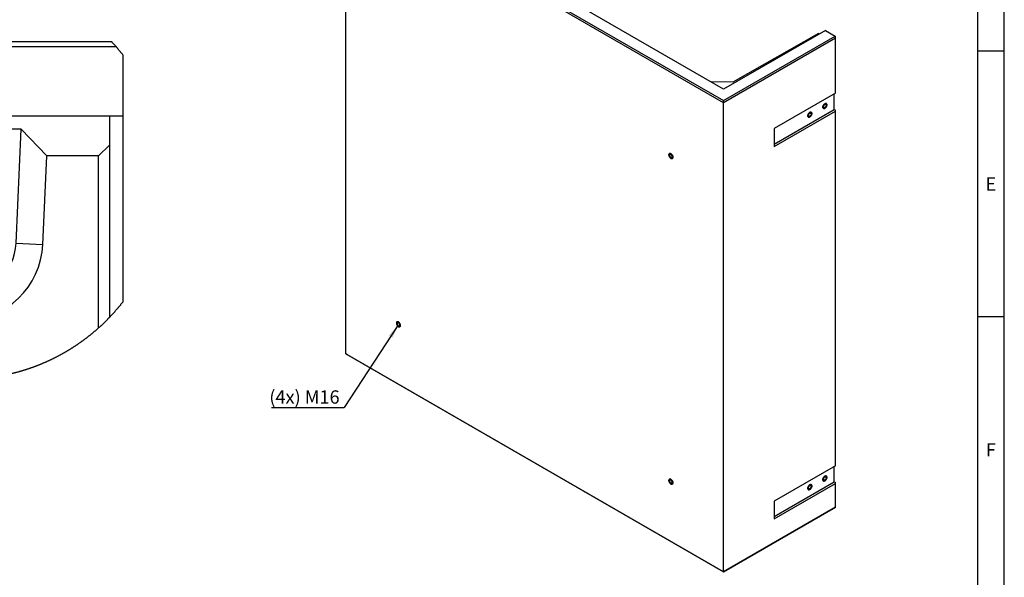
# Model space of a CAD drawing. Units: millimetres. Extents: x 300 to 11805, y 100 to 8300.
# Drawn here: x 8076 to 11780, y 2220 to 4318 of the extents above; entities that cross this region are included whole.
import ezdxf

# ---------------------------------------------------------------- set-up
doc = ezdxf.new("R2010")
doc.units = ezdxf.units.MM
doc.header["$LTSCALE"] = 20
doc.layers.get('0').update_dxf_attribs({"color": 1})
doc.layers.add('3005818', color=7, linetype='Continuous')
doc.layers.add('DIMENSION', color=3, linetype='Continuous')
doc.styles.add('SLDTEXTSTYLE0', font='TXT', dxfattribs={"width": 0.605})
doc.dimstyles.new('SLDDIMSTYLE4', dxfattribs={"dimtxt": 0.18, "dimasz": 50, "dimexe": 0, "dimexo": 0.0625, "dimgap": 0, "dimtad": 0, "dimtih": 1, "dimtoh": 1, "dimdec": 0, "dimrnd": 1e-09, "dimzin": 0, "dimdsep": 46, "dimtxsty": 'Standard', "dimsah": 1, "dimcen": 0.09, "dimadec": 0, "dimazin": 0, "dimtfac": 50, "dimtdec": 0, "dimtofl": 0, "dimtmove": 0, "dimatfit": 3, "dimfxl": 0, "dimfrac": 2, "dimtolj": 1, "dimtzin": 0, "dimarcsym": 0})

# ---------------------------------------------------------------- blocks, each defined once
blk = doc.blocks.new('1174463-M_001_SW_NOTE_0_6')
at = {"layer": 'DIMENSION'}
blk.add_line((-273, 0), (0, 0), dxfattribs=at)
at = {"layer": 'DIMENSION', "insert": (-281.4, 64.7), "char_height": 50, "attachment_point": 1, "style": 'SLDTEXTSTYLE0'}
blk.add_mtext('(4x) M16', dxfattribs=at)
blk = doc.blocks.new('1174463-M_001_Detail_Y')
for p, q in [((-551.2, 0), (551.2, 0)), ((569.9, -20.7), (-569.9, -20.7)), ((593.7, -49.6), (593.7, -280)), ((-716.9, -280), (543.7, -280)), ((543.7, -280), (543.7, -390)), ((543.7, -280), (593.7, -280)), ((593.7, -280), (593.7, -980.6)), ((-233.4, -330), (-326.6, -430)), ((211.2, -330), (-233.4, -330)), ((-233.4, -330), (-207, -762.2)), ((192.4, -758.7), (211.2, -330)), ((307.8, -430), (211.2, -330)), ((503.3, -430), (543.7, -390)), ((543.7, -390), (543.7, -1038.1)), ((-326.6, -430), (-749.6, -430)), ((-326.6, -430), (-305.9, -768.3)), ((293.2, -763.1), (307.8, -430)), ((503.3, -430), (307.8, -430)), ((503.3, -1077.1), (503.3, -430)), ((-207, -762.2), (-305.9, -768.3)), ((192.4, -758.7), (293.2, -763.1))]:
    blk.add_line(p, q)
at = {"flags": 128}
for points in [[(-551.2, 0), (-552.4, -1.3), (-553.6, -2.5), (-554.8, -3.8), (-555.9, -5.1), (-557.1, -6.4), (-558.3, -7.7), (-559.4, -9), (-560.6, -10.2), (-561.8, -11.5), (-562.9, -12.8), (-564.1, -14.1), (-565.2, -15.4), (-566.4, -16.7), (-567.5, -18), (-568.7, -19.3), (-569.8, -20.7), (-569.9, -20.7), (-571, -22), (-572.1, -23.4), (-573.3, -24.7), (-574.4, -26), (-575.5, -27.3), (-576.6, -28.6), (-577.8, -30), (-578.9, -31.3), (-580, -32.6), (-581.1, -34), (-582.2, -35.3), (-583.3, -36.7), (-584.4, -38), (-585.5, -39.3), (-586.6, -40.7), (-587.7, -42), (-588.8, -43.4), (-589.9, -44.8), (-590.9, -46.1), (-592, -47.5), (-593.1, -48.8), (-594.2, -50.2), (-595.2, -51.6), (-596.3, -53), (-597.4, -54.3), (-598.4, -55.7), (-599.5, -57.1), (-600.5, -58.5), (-601.6, -59.9), (-602.6, -61.2), (-603.7, -62.6), (-604.7, -64), (-605.8, -65.4), (-606.8, -66.8), (-607.8, -68.2), (-608.8, -69.6), (-609.9, -71), (-610.9, -72.4), (-611.9, -73.8), (-612.9, -75.2), (-613.9, -76.6), (-614.9, -78.1), (-615.9, -79.5), (-616.9, -80.9), (-617.9, -82.3), (-618.9, -83.7), (-619.9, -85.2), (-620.9, -86.6), (-621.9, -88), (-622.9, -89.5), (-623.9, -90.9), (-624.8, -92.3), (-625.8, -93.8), (-626.8, -95.2), (-627.7, -96.7), (-628.7, -98.1), (-629.7, -99.6), (-630.6, -101), (-631.6, -102.5), (-632.5, -103.9), (-633.5, -105.4), (-634.4, -106.8), (-635.3, -108.3), (-636.3, -109.8), (-637.2, -111.2), (-638.1, -112.7), (-639.1, -114.2), (-640, -115.6), (-640.9, -117.1), (-641.8, -118.6), (-642.7, -120.1), (-643.6, -121.5), (-644.5, -123), (-645.4, -124.5), (-646.3, -126), (-647.2, -127.5), (-648.1, -129), (-649, -130.5), (-649.9, -132), (-650.8, -133.5), (-651.7, -135), (-652.5, -136.5), (-653.4, -138), (-654.3, -139.5), (-655.1, -141), (-656, -142.5), (-656.8, -144), (-657.7, -145.5), (-658.5, -147), (-659.4, -148.6), (-660.2, -150.1), (-661.1, -151.6), (-661.9, -153.1), (-662.7, -154.6), (-663.6, -156.2), (-664.4, -157.7), (-665.2, -159.2), (-666, -160.8), (-666.8, -162.3), (-667.7, -163.8), (-668.5, -165.4), (-669.3, -166.9), (-670.1, -168.5), (-670.9, -170), (-671.7, -171.5), (-672.4, -173.1), (-673.2, -174.6), (-674, -176.2), (-674.8, -177.7), (-675.6, -179.3), (-676.3, -180.9), (-677.1, -182.4), (-677.9, -184), (-678.6, -185.5), (-679.4, -187.1), (-680.1, -188.7), (-680.9, -190.2), (-681.6, -191.8), (-682.4, -193.4), (-683.1, -194.9), (-683.9, -196.5), (-684.6, -198.1), (-685.3, -199.7), (-686, -201.2), (-686.8, -202.8), (-687.5, -204.4), (-688.2, -206), (-688.9, -207.6), (-689.6, -209.2), (-690.3, -210.8), (-691, -212.3), (-691.7, -213.9), (-692.4, -215.5), (-693.1, -217.1), (-693.8, -218.7), (-694.4, -220.3), (-695.1, -221.9), (-695.8, -223.5), (-696.5, -225.1), (-697.1, -226.7), (-697.8, -228.3), (-698.5, -229.9), (-699.1, -231.6), (-699.8, -233.2), (-700.4, -234.8), (-701.1, -236.4), (-701.7, -238), (-702.3, -239.6), (-703, -241.2), (-703.6, -242.9), (-704.2, -244.5), (-704.8, -246.1), (-705.5, -247.7), (-706.1, -249.4), (-706.7, -251), (-707.3, -252.6), (-707.9, -254.2), (-708.5, -255.9), (-709.1, -257.5), (-709.7, -259.1), (-710.3, -260.8), (-710.8, -262.4), (-711.4, -264), (-712, -265.7), (-712.6, -267.3), (-713.1, -269), (-713.7, -270.6), (-714.3, -272.2), (-714.8, -273.9), (-715.4, -275.5), (-715.9, -277.2), (-716.5, -278.8), (-716.9, -280), (-717.4, -281.7), (-717.9, -283.3), (-718.5, -285), (-719, -286.6), (-719.5, -288.3), (-720, -289.9), (-720.5, -291.6), (-721.1, -293.2), (-721.6, -294.9), (-722.1, -296.6), (-722.6, -298.2), (-723.1, -299.9), (-723.6, -301.6), (-724.1, -303.2), (-724.5, -304.9), (-725, -306.6), (-725.5, -308.2), (-726, -309.9), (-726.4, -311.6), (-726.9, -313.3), (-727.4, -314.9), (-727.8, -316.6), (-728.3, -318.3), (-728.7, -320), (-729.2, -321.6), (-729.6, -323.3), (-730.1, -325), (-730.5, -326.7), (-730.9, -328.4), (-731.4, -330), (-731.8, -331.7), (-732.2, -333.4), (-732.6, -335.1), (-733, -336.8), (-733.5, -338.5), (-733.9, -340.2), (-734.3, -341.9), (-734.7, -343.5), (-735, -345.2), (-735.4, -346.9), (-735.8, -348.6), (-736.2, -350.3), (-736.6, -352), (-737, -353.7), (-737.3, -355.4), (-737.7, -357.1), (-738.1, -358.8), (-738.4, -360.5), (-738.8, -362.2), (-739.1, -363.9), (-739.5, -365.6), (-739.8, -367.3), (-740.1, -369), (-740.5, -370.7), (-740.8, -372.4), (-741.1, -374.1), (-741.5, -375.8), (-741.8, -377.5), (-742.1, -379.3), (-742.4, -381), (-742.7, -382.7), (-743, -384.4), (-743.3, -386.1), (-743.6, -387.8), (-743.9, -389.5), (-744.2, -391.2), (-744.5, -392.9), (-744.7, -394.7), (-745, -396.4), (-745.3, -398.1), (-745.6, -399.8), (-745.8, -401.5), (-746.1, -403.2), (-746.3, -405), (-746.6, -406.7), (-746.8, -408.4), (-747.1, -410.1), (-747.3, -411.8), (-747.6, -413.6), (-747.8, -415.3), (-748, -417), (-748.2, -418.7), (-748.5, -420.5), (-748.7, -422.2), (-748.9, -423.9), (-749.1, -425.6), (-749.3, -427.3), (-749.5, -429.1), (-749.6, -430), (-749.8, -431.7), (-750, -433.5), (-750.2, -435.2), (-750.4, -436.9), (-750.5, -438.6), (-750.7, -440.4), (-750.9, -442.1), (-751, -443.8), (-751.2, -445.6), (-751.4, -447.3), (-751.5, -449), (-751.7, -450.7), (-751.8, -452.5), (-752, -454.2), (-752.1, -455.9), (-752.2, -457.7), (-752.4, -459.4), (-752.5, -461.1), (-752.6, -462.9), (-752.7, -464.6), (-752.8, -466.3), (-753, -468.1), (-753.1, -469.8), (-753.2, -471.5), (-753.3, -473.3), (-753.4, -475), (-753.4, -476.7), (-753.5, -478.5), (-753.6, -480.2), (-753.7, -481.9), (-753.8, -483.7), (-753.8, -485.4), (-753.9, -487.2), (-754, -488.9), (-754, -490.6), (-754.1, -492.4), (-754.1, -494.1), (-754.2, -495.8), (-754.2, -497.6), (-754.3, -499.3), (-754.3, -501), (-754.3, -502.8), (-754.3, -504.5), (-754.4, -506.3), (-754.4, -508), (-754.4, -509.7), (-754.4, -511.5), (-754.4, -513.2), (-754.4, -514.9), (-754.4, -516.7), (-754.4, -518.4), (-754.4, -520.1), (-754.4, -521.9), (-754.4, -523.6), (-754.3, -525.4), (-754.3, -527.1), (-754.3, -528.8), (-754.3, -530.6), (-754.2, -532.3), (-754.2, -534), (-754.1, -535.8), (-754.1, -537.5), (-754, -539.3), (-754, -541), (-753.9, -542.7), (-753.8, -544.5), (-753.8, -546.2), (-753.7, -547.9), (-753.6, -549.7), (-753.5, -551.4), (-753.5, -553.1), (-753.4, -554.9), (-753.3, -556.6), (-753.2, -558.3), (-753.1, -560.1), (-753, -561.8), (-752.9, -563.5), (-752.7, -565.3), (-752.6, -567), (-752.5, -568.7), (-752.4, -570.5), (-752.3, -572.2), (-752.1, -573.9), (-752, -575.7), (-751.8, -577.4), (-751.7, -579.1), (-751.5, -580.9), (-751.4, -582.6), (-751.2, -584.3), (-751.1, -586.1), (-750.9, -587.8), (-750.7, -589.5), (-750.6, -591.2), (-750.4, -593), (-750.2, -594.7), (-750, -596.4), (-749.8, -598.2), (-749.6, -599.9), (-749.4, -601.6), (-749.2, -603.3), (-749, -605.1), (-748.8, -606.8), (-748.6, -608.5), (-748.4, -610.2), (-748.2, -612), (-747.9, -613.7), (-747.7, -615.4), (-747.5, -617.1), (-747.3, -618.8), (-747, -620.6), (-746.8, -622.3), (-746.5, -624), (-746.3, -625.7), (-746, -627.4), (-745.7, -629.2), (-745.5, -630.9), (-745.2, -632.6), (-744.9, -634.3), (-744.7, -636), (-744.4, -637.7), (-744.1, -639.4), (-743.8, -641.2), (-743.5, -642.9), (-743.2, -644.6), (-742.9, -646.3), (-742.6, -648), (-742.3, -649.7), (-742, -651.4), (-741.7, -653.1), (-741.4, -654.8), (-741, -656.5), (-740.7, -658.2), (-740.4, -660), (-740, -661.7), (-739.7, -663.4), (-739.4, -665.1), (-739, -666.8), (-738.7, -668.5), (-738.3, -670.2), (-737.9, -671.9), (-737.6, -673.6), (-737.2, -675.3), (-736.8, -677), (-736.5, -678.7), (-736.1, -680.4), (-735.7, -682), (-735.3, -683.7), (-734.9, -685.4), (-734.5, -687.1), (-734.1, -688.8), (-733.7, -690.5), (-733.3, -692.2), (-732.9, -693.9), (-732.5, -695.6), (-732.1, -697.3), (-731.7, -698.9), (-731.2, -700.6), (-730.8, -702.3), (-730.4, -704), (-729.9, -705.7), (-729.5, -707.4), (-729.1, -709), (-728.6, -710.7), (-728.2, -712.4), (-727.7, -714.1), (-727.2, -715.7), (-726.8, -717.4), (-726.3, -719.1), (-725.8, -720.8), (-725.4, -722.4), (-724.9, -724.1), (-724.4, -725.8), (-723.9, -727.4), (-723.4, -729.1), (-722.9, -730.8), (-722.4, -732.4), (-721.9, -734.1), (-721.4, -735.8), (-720.9, -737.4), (-720.4, -739.1), (-719.9, -740.7), (-719.4, -742.4), (-718.8, -744), (-718.3, -745.7), (-717.8, -747.4), (-717.2, -749), (-716.7, -750.7), (-716.2, -752.3), (-715.6, -754), (-715.1, -755.6), (-714.5, -757.2), (-713.9, -758.9), (-713.4, -760.5), (-712.8, -762.2), (-712.2, -763.8), (-711.7, -765.5), (-711.1, -767.1), (-710.5, -768.7), (-709.9, -770.4), (-709.3, -772), (-708.7, -773.6), (-708.1, -775.3), (-707.5, -776.9), (-706.9, -778.5), (-706.3, -780.2), (-705.7, -781.8), (-705.1, -783.4), (-704.5, -785), (-703.8, -786.6), (-703.2, -788.3), (-702.6, -789.9), (-702, -791.5), (-701.3, -793.1), (-700.7, -794.7), (-700, -796.3), (-699.4, -798), (-698.7, -799.6), (-698.1, -801.2), (-697.4, -802.8), (-696.7, -804.4), (-696.1, -806), (-695.4, -807.6), (-694.7, -809.2), (-694.1, -810.8), (-693.4, -812.4), (-692.7, -814), (-692, -815.6), (-691.3, -817.2), (-690.6, -818.8), (-689.9, -820.4), (-689.2, -821.9), (-688.5, -823.5), (-687.8, -825.1), (-687.1, -826.7), (-686.3, -828.3), (-685.6, -829.9), (-684.9, -831.4), (-684.2, -833), (-683.4, -834.6), (-682.7, -836.2), (-681.9, -837.7), (-681.2, -839.3), (-680.5, -840.9), (-679.7, -842.4), (-678.9, -844), (-678.2, -845.6), (-677.4, -847.1), (-676.7, -848.7), (-675.9, -850.2), (-675.1, -851.8), (-674.3, -853.3), (-673.6, -854.9), (-672.8, -856.4), (-672, -858), (-671.2, -859.5), (-670.4, -861.1), (-669.6, -862.6), (-668.8, -864.2), (-668, -865.7), (-667.2, -867.2), (-666.4, -868.8), (-665.6, -870.3), (-664.7, -871.8), (-663.9, -873.4), (-663.1, -874.9), (-662.3, -876.4), (-661.4, -878), (-660.6, -879.5), (-659.7, -881), (-658.9, -882.5), (-658.1, -884), (-657.2, -885.5), (-656.3, -887.1), (-655.5, -888.6), (-654.6, -890.1), (-653.8, -891.6), (-652.9, -893.1), (-652, -894.6), (-651.1, -896.1), (-650.3, -897.6), (-649.4, -899.1), (-648.5, -900.6), (-647.6, -902.1), (-646.7, -903.6), (-645.8, -905), (-644.9, -906.5), (-644, -908), (-643.1, -909.5), (-642.2, -911), (-641.3, -912.5), (-640.4, -913.9), (-639.5, -915.4), (-638.5, -916.9), (-637.6, -918.3), (-636.7, -919.8), (-635.7, -921.3), (-634.8, -922.7), (-633.9, -924.2), (-632.9, -925.7), (-632, -927.1), (-631, -928.6), (-630.1, -930), (-629.1, -931.5), (-628.1, -932.9), (-627.2, -934.4), (-626.2, -935.8), (-625.2, -937.2), (-624.3, -938.7), (-623.3, -940.1), (-622.3, -941.6), (-621.3, -943), (-620.3, -944.4), (-619.4, -945.8), (-618.4, -947.3), (-617.4, -948.7), (-616.4, -950.1), (-615.4, -951.5), (-614.4, -952.9), (-613.3, -954.4), (-612.3, -955.8), (-611.3, -957.2), (-610.3, -958.6), (-609.3, -960), (-608.2, -961.4), (-607.2, -962.8), (-606.2, -964.2), (-605.1, -965.6), (-604.1, -967), (-603.1, -968.4), (-602, -969.8), (-601, -971.1), (-599.9, -972.5), (-598.9, -973.9), (-597.8, -975.3), (-596.7, -976.7), (-595.7, -978), (-594.6, -979.4), (-593.5, -980.8), (-592.5, -982.1), (-591.4, -983.5), (-590.3, -984.9), (-589.2, -986.2), (-588.1, -987.6), (-587.1, -988.9), (-586, -990.3), (-584.9, -991.6), (-583.8, -993), (-582.7, -994.3), (-581.6, -995.6), (-580.5, -997), (-579.3, -998.3), (-578.2, -999.7), (-577.1, -1001), (-576, -1002.3), (-574.9, -1003.6), (-573.7, -1005), (-572.6, -1006.3), (-571.5, -1007.6), (-570.3, -1008.9), (-569.2, -1010.2), (-568.1, -1011.5), (-566.9, -1012.8), (-565.8, -1014.1), (-564.6, -1015.4), (-563.5, -1016.7), (-562.3, -1018), (-561.1, -1019.3), (-560, -1020.6), (-558.8, -1021.9), (-557.7, -1023.2), (-556.5, -1024.5), (-555.3, -1025.8), (-554.1, -1027), (-552.9, -1028.3), (-551.8, -1029.6), (-550.6, -1030.9), (-549.4, -1032.1), (-548.2, -1033.4), (-547, -1034.6), (-545.8, -1035.9), (-544.6, -1037.2), (-543.4, -1038.4), (-542.2, -1039.7), (-541, -1040.9), (-539.8, -1042.2), (-538.6, -1043.4), (-537.3, -1044.6), (-536.1, -1045.9), (-534.9, -1047.1), (-533.7, -1048.3), (-532.4, -1049.6), (-531.2, -1050.8), (-530, -1052), (-528.7, -1053.2), (-527.5, -1054.4), (-526.3, -1055.7), (-525, -1056.9), (-523.8, -1058.1), (-522.5, -1059.3), (-521.3, -1060.5), (-520, -1061.7), (-518.7, -1062.9), (-517.5, -1064.1), (-516.2, -1065.3), (-514.9, -1066.4), (-513.7, -1067.6), (-512.4, -1068.8), (-511.1, -1070), (-509.8, -1071.2), (-508.6, -1072.3), (-507.3, -1073.5), (-506, -1074.7), (-504.7, -1075.8), (-503.4, -1077), (-502.1, -1078.2), (-500.8, -1079.3), (-499.5, -1080.5), (-498.2, -1081.6), (-496.9, -1082.8), (-495.6, -1083.9), (-494.3, -1085), (-493, -1086.2), (-491.6, -1087.3), (-490.3, -1088.4), (-489, -1089.6), (-487.7, -1090.7), (-486.4, -1091.8), (-485, -1092.9), (-483.7, -1094), (-482.4, -1095.2), (-481, -1096.3), (-479.7, -1097.4), (-478.3, -1098.5), (-477, -1099.6), (-475.7, -1100.7), (-474.3, -1101.8), (-473, -1102.9), (-471.6, -1103.9), (-470.2, -1105), (-468.9, -1106.1), (-467.5, -1107.2), (-466.2, -1108.3), (-464.8, -1109.3), (-463.4, -1110.4), (-462, -1111.5), (-460.7, -1112.5), (-459.3, -1113.6), (-457.9, -1114.6), (-456.5, -1115.7), (-455.1, -1116.7), (-453.8, -1117.8), (-452.4, -1118.8), (-451, -1119.9), (-449.6, -1120.9), (-448.2, -1121.9), (-446.8, -1123), (-445.4, -1124), (-444, -1125), (-442.6, -1126), (-441.2, -1127.1), (-439.8, -1128.1), (-438.4, -1129.1), (-436.9, -1130.1), (-435.5, -1131.1), (-434.1, -1132.1), (-432.7, -1133.1), (-431.3, -1134.1), (-429.8, -1135.1), (-428.4, -1136.1), (-427, -1137.1), (-425.5, -1138), (-424.1, -1139), (-422.7, -1140), (-421.2, -1141), (-419.8, -1141.9), (-418.3, -1142.9), (-416.9, -1143.9), (-415.4, -1144.8), (-414, -1145.8), (-412.5, -1146.7), (-411.1, -1147.7), (-409.6, -1148.6), (-408.2, -1149.6), (-406.7, -1150.5), (-405.2, -1151.4), (-403.8, -1152.4), (-402.3, -1153.3), (-400.8, -1154.2), (-399.4, -1155.1), (-397.9, -1156.1), (-396.4, -1157), (-394.9, -1157.9), (-393.4, -1158.8), (-392, -1159.7), (-390.5, -1160.6), (-389, -1161.5), (-387.5, -1162.4), (-386, -1163.3), (-384.5, -1164.2), (-383, -1165), (-381.5, -1165.9), (-380, -1166.8), (-378.5, -1167.7), (-377, -1168.5), (-375.5, -1169.4), (-374, -1170.3), (-372.5, -1171.1), (-371, -1172), (-369.5, -1172.8), (-368, -1173.7), (-366.4, -1174.5), (-364.9, -1175.4), (-363.4, -1176.2), (-361.9, -1177.1), (-360.3, -1177.9), (-358.8, -1178.7), (-357.3, -1179.5), (-355.8, -1180.4), (-354.2, -1181.2), (-352.7, -1182), (-351.2, -1182.8), (-349.6, -1183.6), (-348.1, -1184.4), (-346.5, -1185.2), (-345, -1186), (-343.4, -1186.8), (-341.9, -1187.6), (-340.3, -1188.4), (-338.8, -1189.2), (-337.2, -1189.9), (-335.7, -1190.7), (-334.1, -1191.5), (-332.6, -1192.2), (-331, -1193), (-329.5, -1193.8), (-327.9, -1194.5), (-326.3, -1195.3), (-324.8, -1196), (-323.2, -1196.8), (-321.6, -1197.5), (-320, -1198.3), (-318.5, -1199), (-316.9, -1199.7), (-315.3, -1200.5), (-313.7, -1201.2), (-312.2, -1201.9), (-310.6, -1202.6), (-309, -1203.3), (-307.4, -1204), (-305.8, -1204.7), (-304.2, -1205.4), (-302.6, -1206.1), (-301, -1206.8), (-299.5, -1207.5), (-297.9, -1208.2), (-296.3, -1208.9), (-294.7, -1209.6), (-293.1, -1210.3), (-291.5, -1210.9), (-289.9, -1211.6), (-288.3, -1212.3), (-286.6, -1212.9), (-285, -1213.6), (-283.4, -1214.2), (-281.8, -1214.9), (-280.2, -1215.5), (-278.6, -1216.2), (-277, -1216.8), (-275.4, -1217.5), (-273.7, -1218.1), (-272.1, -1218.7), (-270.5, -1219.3), (-268.9, -1220), (-267.3, -1220.6), (-265.6, -1221.2), (-264, -1221.8), (-262.4, -1222.4), (-260.7, -1223), (-259.1, -1223.6), (-257.5, -1224.2), (-255.9, -1224.8), (-254.2, -1225.4), (-252.6, -1226), (-250.9, -1226.6), (-249.3, -1227.1), (-247.7, -1227.7), (-246, -1228.3), (-244.4, -1228.8), (-242.7, -1229.4), (-241.1, -1229.9), (-239.4, -1230.5), (-237.8, -1231.1), (-236.1, -1231.6), (-234.5, -1232.1), (-232.8, -1232.7), (-231.2, -1233.2), (-229.5, -1233.7), (-227.9, -1234.3), (-226.2, -1234.8), (-224.6, -1235.3), (-222.9, -1235.8), (-221.2, -1236.3), (-219.6, -1236.8), (-217.9, -1237.3), (-216.3, -1237.8), (-214.6, -1238.3), (-212.9, -1238.8), (-211.3, -1239.3), (-209.6, -1239.8), (-207.9, -1240.3), (-206.3, -1240.8), (-204.6, -1241.2), (-202.9, -1241.7), (-201.2, -1242.2), (-199.6, -1242.6), (-197.9, -1243.1), (-196.2, -1243.5), (-194.5, -1244), (-192.9, -1244.4), (-191.2, -1244.9), (-189.5, -1245.3), (-187.8, -1245.8), (-186.1, -1246.2), (-184.4, -1246.6), (-182.8, -1247), (-181.1, -1247.5), (-179.4, -1247.9), (-177.7, -1248.3), (-176, -1248.7), (-174.3, -1249.1), (-172.6, -1249.5), (-170.9, -1249.9), (-169.2, -1250.3), (-167.6, -1250.7), (-165.9, -1251.1), (-164.2, -1251.4), (-162.5, -1251.8), (-160.8, -1252.2), (-159.1, -1252.5), (-157.4, -1252.9), (-155.7, -1253.3), (-154, -1253.6), (-152.3, -1254), (-150.6, -1254.3), (-148.9, -1254.7), (-147.2, -1255), (-145.5, -1255.4), (-143.8, -1255.7), (-142, -1256), (-140.3, -1256.3), (-138.6, -1256.7), (-136.9, -1257), (-135.2, -1257.3), (-133.5, -1257.6), (-131.8, -1257.9), (-130.1, -1258.2), (-128.4, -1258.5), (-126.7, -1258.8), (-125, -1259.1), (-123.2, -1259.4), (-121.5, -1259.7), (-119.8, -1259.9), (-118.1, -1260.2), (-116.4, -1260.5), (-114.7, -1260.7), (-112.9, -1261), (-111.2, -1261.3), (-109.5, -1261.5), (-107.8, -1261.8), (-106.1, -1262), (-104.4, -1262.3), (-102.6, -1262.5), (-100.9, -1262.7), (-99.2, -1263), (-97.5, -1263.2), (-95.7, -1263.4), (-94, -1263.6), (-92.3, -1263.8), (-90.6, -1264.1), (-88.8, -1264.3), (-87.1, -1264.5), (-85.4, -1264.7), (-83.7, -1264.9), (-81.9, -1265), (-80.2, -1265.2), (-78.5, -1265.4), (-76.8, -1265.6), (-75, -1265.8), (-73.3, -1265.9), (-71.6, -1266.1), (-69.8, -1266.3), (-68.1, -1266.4), (-66.4, -1266.6), (-64.7, -1266.7), (-62.9, -1266.9), (-61.2, -1267), (-59.5, -1267.2), (-57.7, -1267.3), (-56, -1267.4), (-54.3, -1267.6), (-52.5, -1267.7), (-50.8, -1267.8), (-49.1, -1267.9), (-47.3, -1268), (-45.6, -1268.1), (-43.9, -1268.2), (-42.1, -1268.3), (-40.4, -1268.4), (-38.7, -1268.5), (-36.9, -1268.6), (-35.2, -1268.7), (-33.5, -1268.8), (-31.7, -1268.8), (-30, -1268.9), (-28.2, -1269), (-26.5, -1269), (-24.8, -1269.1), (-23, -1269.2), (-21.3, -1269.2), (-19.6, -1269.3), (-17.8, -1269.3), (-16.1, -1269.3), (-14.4, -1269.4), (-12.6, -1269.4), (-10.9, -1269.4), (-9.1, -1269.5), (-7.4, -1269.5), (-5.7, -1269.5), (-3.9, -1269.5), (-2.2, -1269.5), (-0.5, -1269.5), (1.3, -1269.5), (3, -1269.5), (4.8, -1269.5), (6.5, -1269.5), (8.2, -1269.5), (10, -1269.4), (11.7, -1269.4), (13.4, -1269.4), (15.2, -1269.4), (16.9, -1269.3), (18.6, -1269.3), (20.4, -1269.2), (22.1, -1269.2), (23.9, -1269.1), (25.6, -1269.1), (27.3, -1269), (29.1, -1268.9), (30.8, -1268.9), (32.5, -1268.8), (34.3, -1268.7), (36, -1268.6), (37.7, -1268.6), (39.5, -1268.5), (41.2, -1268.4), (42.9, -1268.3), (44.7, -1268.2), (46.4, -1268.1), (48.2, -1268), (49.9, -1267.9), (51.6, -1267.7), (53.3, -1267.6), (55.1, -1267.5), (56.8, -1267.4), (58.5, -1267.2), (60.3, -1267.1), (62, -1267), (63.7, -1266.8), (65.5, -1266.7), (67.2, -1266.5), (68.9, -1266.4), (70.7, -1266.2), (72.4, -1266), (74.1, -1265.9), (75.8, -1265.7), (77.6, -1265.5), (79.3, -1265.3), (81, -1265.1), (82.8, -1265), (84.5, -1264.8), (86.2, -1264.6), (87.9, -1264.4), (89.7, -1264.2), (91.4, -1264), (93.1, -1263.7), (94.8, -1263.5), (96.6, -1263.3), (98.3, -1263.1), (100, -1262.9), (101.7, -1262.6), (103.4, -1262.4), (105.2, -1262.1), (106.9, -1261.9), (108.6, -1261.7), (110.3, -1261.4), (112, -1261.1), (113.8, -1260.9), (115.5, -1260.6), (117.2, -1260.4), (118.9, -1260.1), (120.6, -1259.8), (122.3, -1259.5), (124.1, -1259.2), (125.8, -1259), (127.5, -1258.7), (129.2, -1258.4), (130.9, -1258.1), (132.6, -1257.8), (134.3, -1257.5), (136, -1257.1), (137.7, -1256.8), (139.4, -1256.5), (141.2, -1256.2), (142.9, -1255.9), (144.6, -1255.5), (146.3, -1255.2), (148, -1254.9), (149.7, -1254.5), (151.4, -1254.2), (153.1, -1253.8), (154.8, -1253.5), (156.5, -1253.1), (158.2, -1252.7), (159.9, -1252.4), (161.6, -1252), (163.3, -1251.6), (165, -1251.3), (166.7, -1250.9), (168.4, -1250.5), (170, -1250.1), (171.7, -1249.7), (173.4, -1249.3), (175.1, -1248.9), (176.8, -1248.5), (178.5, -1248.1), (180.2, -1247.7), (181.9, -1247.3), (183.6, -1246.8), (185.2, -1246.4), (186.9, -1246), (188.6, -1245.6), (190.3, -1245.1), (192, -1244.7), (193.6, -1244.2), (195.3, -1243.8), (197, -1243.3), (198.7, -1242.9), (200.4, -1242.4), (202, -1242), (203.7, -1241.5), (205.4, -1241), (207, -1240.5), (208.7, -1240.1), (210.4, -1239.6), (212.1, -1239.1), (213.7, -1238.6), (215.4, -1238.1), (217, -1237.6), (218.7, -1237.1), (220.4, -1236.6), (222, -1236.1), (223.7, -1235.6), (225.4, -1235.1), (227, -1234.5), (228.7, -1234), (230.3, -1233.5), (232, -1233), (233.6, -1232.4), (235.3, -1231.9), (236.9, -1231.3), (238.6, -1230.8), (240.2, -1230.2), (241.9, -1229.7), (243.5, -1229.1), (245.2, -1228.6), (246.8, -1228), (248.4, -1227.4), (250.1, -1226.9), (251.7, -1226.3), (253.4, -1225.7), (255, -1225.1), (256.6, -1224.5), (258.3, -1223.9), (259.9, -1223.3), (261.5, -1222.7), (263.1, -1222.1), (264.8, -1221.5), (266.4, -1220.9), (268, -1220.3), (269.7, -1219.7), (271.3, -1219.1), (272.9, -1218.4), (274.5, -1217.8), (276.1, -1217.2), (277.7, -1216.5), (279.4, -1215.9), (281, -1215.2), (282.6, -1214.6), (284.2, -1213.9), (285.8, -1213.3), (287.4, -1212.6), (289, -1212), (290.6, -1211.3), (292.2, -1210.6), (293.8, -1209.9), (295.4, -1209.3), (297, -1208.6), (298.6, -1207.9), (300.2, -1207.2), (301.8, -1206.5), (303.4, -1205.8), (305, -1205.1), (306.6, -1204.4), (308.2, -1203.7), (309.7, -1203), (311.3, -1202.3), (312.9, -1201.6), (314.5, -1200.8), (316.1, -1200.1), (317.6, -1199.4), (319.2, -1198.6), (320.8, -1197.9), (322.4, -1197.2), (323.9, -1196.4), (325.5, -1195.7), (327.1, -1194.9), (328.6, -1194.2), (330.2, -1193.4), (331.8, -1192.7), (333.3, -1191.9), (334.9, -1191.1), (336.4, -1190.3), (338, -1189.6), (339.5, -1188.8), (341.1, -1188), (342.6, -1187.2), (344.2, -1186.4), (345.7, -1185.6), (347.3, -1184.8), (348.8, -1184), (350.3, -1183.2), (351.9, -1182.4), (353.4, -1181.6), (355, -1180.8), (356.5, -1180), (358, -1179.1), (359.5, -1178.3), (361.1, -1177.5), (362.6, -1176.7), (364.1, -1175.8), (365.6, -1175), (367.2, -1174.1), (368.7, -1173.3), (370.2, -1172.4), (371.7, -1171.6), (373.2, -1170.7), (374.7, -1169.9), (376.2, -1169), (377.7, -1168.1), (379.2, -1167.3), (380.7, -1166.4), (382.2, -1165.5), (383.7, -1164.6), (385.2, -1163.7), (386.7, -1162.9), (388.2, -1162), (389.7, -1161.1), (391.2, -1160.2), (392.7, -1159.3), (394.1, -1158.4), (395.6, -1157.5), (397.1, -1156.5), (398.6, -1155.6), (400.1, -1154.7), (401.5, -1153.8), (403, -1152.9), (404.5, -1151.9), (405.9, -1151), (407.4, -1150.1), (408.9, -1149.1), (410.3, -1148.2), (411.8, -1147.2), (413.2, -1146.3), (414.7, -1145.3), (416.1, -1144.4), (417.6, -1143.4), (419, -1142.4), (420.5, -1141.5), (421.9, -1140.5), (423.3, -1139.5), (424.8, -1138.6), (426.2, -1137.6), (427.6, -1136.6), (429.1, -1135.6), (430.5, -1134.6), (431.9, -1133.6), (433.4, -1132.6), (434.8, -1131.6), (436.2, -1130.6), (437.6, -1129.6), (439, -1128.6), (440.4, -1127.6), (441.8, -1126.6), (443.2, -1125.6), (444.7, -1124.5), (446.1, -1123.5), (447.5, -1122.5), (448.9, -1121.5), (450.2, -1120.4), (451.6, -1119.4), (453, -1118.3), (454.4, -1117.3), (455.8, -1116.2), (457.2, -1115.2), (458.6, -1114.1), (459.9, -1113.1), (461.3, -1112), (462.7, -1111), (464.1, -1109.9), (465.4, -1108.8), (466.8, -1107.8), (468.2, -1106.7), (469.5, -1105.6), (470.9, -1104.5), (472.2, -1103.4), (473.6, -1102.3), (474.9, -1101.2), (476.3, -1100.1), (477.6, -1099.1), (479, -1097.9), (480.3, -1096.8), (481.7, -1095.7), (483, -1094.6), (484.3, -1093.5), (485.7, -1092.4), (487, -1091.3), (488.3, -1090.2), (489.6, -1089), (491, -1087.9), (492.3, -1086.8), (493.6, -1085.6), (494.9, -1084.5), (496.2, -1083.4), (497.5, -1082.2), (498.8, -1081.1), (500.1, -1079.9), (501.4, -1078.8), (502.7, -1077.6), (503.3, -1077.1), (504.6, -1075.9), (505.9, -1074.7), (507.2, -1073.6), (508.5, -1072.4), (509.8, -1071.2), (511, -1070.1), (512.3, -1068.9), (513.6, -1067.7), (514.9, -1066.5), (516.1, -1065.3), (517.4, -1064.1), (518.7, -1062.9), (519.9, -1061.8), (521.2, -1060.6), (522.4, -1059.4), (523.7, -1058.1), (524.9, -1056.9), (526.2, -1055.7), (527.4, -1054.5), (528.7, -1053.3), (529.9, -1052.1), (531.1, -1050.9), (532.4, -1049.6), (533.6, -1048.4), (534.8, -1047.2), (536, -1045.9), (537.3, -1044.7), (538.5, -1043.5), (539.7, -1042.2), (540.9, -1041), (542.1, -1039.7), (543.3, -1038.5), (543.7, -1038.1), (544.9, -1036.9), (546.1, -1035.6), (547.3, -1034.4), (548.5, -1033.1), (549.7, -1031.8), (550.8, -1030.6), (552, -1029.3), (553.2, -1028), (554.4, -1026.8), (555.6, -1025.5), (556.7, -1024.2), (557.9, -1022.9), (559.1, -1021.6), (560.2, -1020.3), (561.4, -1019), (562.6, -1017.7), (563.7, -1016.5), (564.9, -1015.2), (566, -1013.9), (567.2, -1012.5), (568.3, -1011.2), (569.5, -1009.9), (570.6, -1008.6), (571.7, -1007.3), (572.9, -1006), (574, -1004.7), (575.1, -1003.3), (576.2, -1002), (577.4, -1000.7), (578.5, -999.4), (579.6, -998), (580.7, -996.7), (581.8, -995.3), (582.9, -994), (584, -992.7), (585.1, -991.3), (586.2, -990), (587.3, -988.6), (588.4, -987.3), (589.5, -985.9), (590.6, -984.5), (591.6, -983.2), (592.7, -981.8), (593.7, -980.6)], [(593.7, -49.6), (592.6, -48.2), (591.5, -46.8), (590.4, -45.5), (589.4, -44.1), (588.3, -42.8), (587.2, -41.4), (586.1, -40.1), (585, -38.7), (583.9, -37.4), (582.8, -36), (581.7, -34.7), (580.6, -33.4), (579.5, -32), (578.4, -30.7), (577.2, -29.4), (576.1, -28), (575, -26.7), (573.9, -25.4), (572.7, -24.1), (571.6, -22.7), (570.5, -21.4), (569.9, -20.7), (568.7, -19.4), (567.6, -18.1), (566.4, -16.8), (565.3, -15.5), (564.1, -14.2), (563, -12.9), (561.8, -11.6), (560.7, -10.3), (559.5, -9), (558.3, -7.7), (557.2, -6.4), (556, -5.2), (554.8, -3.9), (553.6, -2.6), (552.5, -1.3), (551.3, -0.1), (551.2, 0)]]:
    blk.add_lwpolyline(points, dxfattribs=at)
for centre, radius in [((-7.4, -750), 107), ((-7.4, -750), 107), ((-7.4, -750), 70), ((-10.4, -750), 64)]:
    blk.add_circle(centre, radius)
for centre, radius, start, end in [((-6.5, -750), 300, 183.4998, 357.5002), ((-7.4, -750), 200, 183.5, 357.5)]:
    blk.add_arc(centre, radius, start, end)
blk = doc.blocks.new('1174463-M_001_ISO_view2')
for p, q in [((710.3, -410), (-710.3, 410)), ((-710.3, -1354.5), (-710.3, 410)), ((-703.2, 414.1), (710.3, -401.9)), ((710.6, -358.8), (-628.6, 414.3)), ((1093.9, -137.6), (710.6, -358.8)), ((1093.9, -137.6), (1131, -159)), ((710.3, -401.9), (1131, -159)), ((1131.7, -166.8), (710.3, -410)), ((1067.7, -149.4), (745.8, -332)), ((1070.6, -151), (1067.7, -149.4)), ((1131, -159), (1131.7, -160.2)), ((1131.7, -166.8), (1131.7, -160.2)), ((1131.7, -374.2), (1131.7, -166.8)), ((745.8, -332), (663.9, -331.8)), ((710.3, -410), (710.3, -401.9)), ((1131.7, -374.2), (901.2, -507.2)), ((1127.1, -435.2), (1127.1, -376.8)), ((710.3, -2174.6), (710.3, -410)), ((901.2, -565.6), (1127.1, -435.2)), ((901.2, -574.2), (1131.7, -441.1)), ((1127.1, -435.2), (1131.7, -437.8)), ((1131.7, -441.1), (1131.7, -437.8)), ((1131.7, -1775.3), (1131.7, -441.1)), ((901.2, -507.2), (901.2, -574.2)), ((-710.3, -1354.5), (710.3, -2174.6)), ((-704.6, -1357.8), (-710.3, -1354.5)), ((710.3, -2174.6), (-704.6, -1357.8)), ((1131.7, -1775.3), (901.2, -1908.4)), ((1127.1, -1836.4), (1127.1, -1778)), ((901.2, -1966.8), (1127.1, -1836.4)), ((901.2, -1975.4), (1131.7, -1842.3)), ((1127.1, -1836.4), (1131.7, -1839)), ((1131.7, -1842.3), (1131.7, -1839)), ((1131.7, -1931.3), (1131.7, -1842.3)), ((901.2, -1908.4), (901.2, -1975.4)), ((710.3, -2174.6), (1131.7, -1931.3)), ((1131.7, -1931.3), (710.3, -2174.6)), ((1131.7, -1931.3), (1131.7, -1931.3)), ((710.3, -2174.6), (710.3, -2174.6))]:
    blk.add_line(p, q)
at = {"flags": 128}
for points in [[(1084.2, -426.5), (1084.3, -428), (1084.7, -429.4), (1085.3, -430.4), (1086.2, -431.2), (1087.2, -431.7), (1088.4, -431.9), (1089.7, -431.7), (1091.1, -431.2), (1092.5, -430.4), (1093.8, -429.3), (1095.1, -428), (1096.3, -426.5), (1097.4, -424.8), (1098.2, -423), (1098.8, -421.2), (1099.2, -419.4), (1099.3, -417.8), (1099.2, -416.2), (1098.8, -414.9), (1098.2, -413.8), (1097.4, -413), (1096.3, -412.5), (1095.1, -412.4), (1093.8, -412.5), (1092.5, -413), (1091.1, -413.8), (1089.7, -414.9), (1088.4, -416.2), (1087.2, -417.8), (1086.2, -419.5), (1085.3, -421.2), (1084.7, -423), (1084.3, -424.8), (1084.2, -426.5)], [(1091.8, -430.9), (1090.4, -431.5), (1089, -431.8), (1087.8, -431.8), (1086.7, -431.5), (1085.7, -430.9), (1085, -429.9), (1084.5, -428.7), (1084.2, -427.3), (1084.2, -425.7), (1084.5, -423.9), (1085, -422.1), (1085.7, -420.3), (1086.7, -418.6), (1087.8, -417), (1089, -415.6), (1090.4, -414.3), (1091.8, -413.4), (1093.2, -412.7), (1094.5, -412.4), (1095.8, -412.4), (1096.9, -412.7), (1097.8, -413.4), (1098.5, -414.3), (1099.1, -415.5), (1099.3, -417), (1099.3, -418.6), (1099.1, -420.3), (1098.5, -422.1), (1097.8, -423.9), (1096.9, -425.6), (1095.8, -427.3), (1094.5, -428.7), (1093.2, -429.9), (1091.8, -430.9)], [(1091.8, -427.8), (1090.7, -428.3), (1089.6, -428.5), (1088.7, -428.4), (1087.9, -427.9), (1087.3, -427.2), (1086.9, -426.2), (1086.8, -425), (1086.9, -423.6), (1087.3, -422.2), (1087.9, -420.8), (1088.7, -419.4), (1089.6, -418.2), (1090.7, -417.2), (1091.8, -416.4), (1092.9, -415.9), (1093.9, -415.7), (1094.9, -415.9), (1095.6, -416.3), (1096.2, -417.1), (1096.6, -418.1), (1096.7, -419.3), (1096.6, -420.6), (1096.2, -422), (1095.6, -423.5), (1094.9, -424.8), (1093.9, -426), (1092.9, -427.1), (1091.8, -427.8)], [(1027.6, -459.1), (1027.8, -460.7), (1028.1, -462), (1028.8, -463.1), (1029.6, -463.9), (1030.6, -464.4), (1031.8, -464.5), (1033.1, -464.4), (1034.5, -463.9), (1035.9, -463.1), (1037.3, -462), (1038.6, -460.7), (1039.8, -459.1), (1040.8, -457.4), (1041.6, -455.7), (1042.3, -453.9), (1042.6, -452.1), (1042.8, -450.4), (1042.6, -448.9), (1042.3, -447.5), (1041.6, -446.5), (1040.8, -445.7), (1039.8, -445.2), (1038.6, -445), (1037.3, -445.2), (1035.9, -445.7), (1034.5, -446.5), (1033.1, -447.6), (1031.8, -448.9), (1030.6, -450.4), (1029.6, -452.1), (1028.8, -453.9), (1028.1, -455.7), (1027.8, -457.5), (1027.6, -459.1)], [(1035.2, -463.5), (1033.8, -464.2), (1032.5, -464.5), (1031.2, -464.5), (1030.1, -464.2), (1029.2, -463.5), (1028.4, -462.6), (1027.9, -461.4), (1027.7, -459.9), (1027.7, -458.3), (1027.9, -456.6), (1028.4, -454.8), (1029.2, -453), (1030.1, -451.3), (1031.2, -449.6), (1032.5, -448.2), (1033.8, -447), (1035.2, -446), (1036.6, -445.4), (1037.9, -445.1), (1039.2, -445.1), (1040.3, -445.4), (1041.2, -446), (1042, -447), (1042.5, -448.2), (1042.7, -449.6), (1042.7, -451.2), (1042.5, -453), (1042, -454.8), (1041.2, -456.6), (1040.3, -458.3), (1039.2, -459.9), (1037.9, -461.3), (1036.6, -462.6), (1035.2, -463.5)], [(1035.2, -460.5), (1034.1, -461), (1033.1, -461.2), (1032.1, -461), (1031.3, -460.6), (1030.7, -459.8), (1030.4, -458.8), (1030.3, -457.6), (1030.4, -456.3), (1030.7, -454.9), (1031.3, -453.4), (1032.1, -452.1), (1033.1, -450.9), (1034.1, -449.8), (1035.2, -449.1), (1036.3, -448.6), (1037.4, -448.4), (1038.3, -448.5), (1039.1, -449), (1039.7, -449.7), (1040, -450.7), (1040.2, -451.9), (1040, -453.3), (1039.7, -454.7), (1039.1, -456.1), (1038.3, -457.5), (1037.4, -458.7), (1036.3, -459.7), (1035.2, -460.5)], [(505.1, -605.9), (505.2, -604.4), (505.6, -603.1), (506.2, -602), (507.1, -601.2), (508.1, -600.7), (509.3, -600.5), (510.6, -600.7), (512, -601.2), (513.4, -602), (514.7, -603.1), (516, -604.4), (517.2, -606), (518.2, -607.7), (519.1, -609.4), (519.7, -611.2), (520.1, -613), (520.2, -614.7), (520.1, -616.2), (519.7, -617.5), (519.1, -618.6), (518.2, -619.4), (517.2, -619.9), (516, -620.1), (514.7, -619.9), (513.4, -619.4), (512, -618.6), (510.6, -617.5), (509.3, -616.2), (508.1, -614.7), (507.1, -613), (506.2, -611.2), (505.6, -609.4), (505.2, -607.6), (505.1, -605.9)], [(512.7, -619.1), (514, -619.7), (515.4, -620), (516.6, -620), (517.7, -619.7), (518.7, -619.1), (519.4, -618.1), (519.9, -616.9), (520.2, -615.5), (520.2, -613.9), (519.9, -612.1), (519.4, -610.3), (518.7, -608.5), (517.7, -606.8), (516.6, -605.2), (515.4, -603.7), (514, -602.5), (512.7, -601.6), (511.3, -600.9), (509.9, -600.6), (508.7, -600.6), (507.6, -600.9), (506.6, -601.6), (505.9, -602.5), (505.4, -603.7), (505.1, -605.2), (505.1, -606.8), (505.4, -608.5), (505.9, -610.3), (506.6, -612.1), (507.6, -613.8), (508.7, -615.4), (509.9, -616.9), (511.3, -618.1), (512.7, -619.1)], [(512.7, -616), (513.8, -616.5), (514.8, -616.7), (515.7, -616.6), (516.5, -616.1), (517.1, -615.4), (517.5, -614.4), (517.6, -613.2), (517.5, -611.8), (517.1, -610.4), (516.5, -609), (515.7, -607.6), (514.8, -606.4), (513.8, -605.4), (512.7, -604.6), (511.6, -604.1), (510.5, -603.9), (509.6, -604.1), (508.8, -604.5), (508.2, -605.3), (507.8, -606.3), (507.7, -607.5), (507.8, -608.8), (508.2, -610.2), (508.8, -611.6), (509.6, -613), (510.5, -614.2), (511.6, -615.3), (512.7, -616)], [(-505.1, -1247.6), (-505.2, -1245.9), (-505.6, -1244.1), (-506.2, -1242.3), (-507.1, -1240.6), (-508.1, -1238.9), (-509.3, -1237.4), (-510.6, -1236), (-512, -1234.9), (-513.4, -1234.1), (-514.7, -1233.6), (-516, -1233.5), (-517.2, -1233.6), (-518.2, -1234.1), (-519.1, -1234.9), (-519.7, -1236), (-520.1, -1237.3), (-520.2, -1238.9), (-520.1, -1240.5), (-519.7, -1242.3), (-519.1, -1244.1), (-518.2, -1245.9), (-517.2, -1247.6), (-516, -1249.1), (-514.7, -1250.4), (-513.4, -1251.5), (-512, -1252.3), (-510.6, -1252.8), (-509.3, -1253), (-508.1, -1252.8), (-507.1, -1252.3), (-506.2, -1251.5), (-505.6, -1250.5), (-505.2, -1249.1), (-505.1, -1247.6)], [(-512.7, -1252), (-511.3, -1252.6), (-509.9, -1253), (-508.7, -1253), (-507.6, -1252.6), (-506.6, -1252), (-505.9, -1251), (-505.4, -1249.8), (-505.1, -1248.4), (-505.1, -1246.8), (-505.4, -1245), (-505.9, -1243.2), (-506.6, -1241.5), (-507.6, -1239.7), (-508.7, -1238.1), (-509.9, -1236.7), (-511.3, -1235.4), (-512.7, -1234.5), (-514, -1233.8), (-515.4, -1233.5), (-516.6, -1233.5), (-517.7, -1233.8), (-518.7, -1234.5), (-519.4, -1235.4), (-519.9, -1236.6), (-520.2, -1238.1), (-520.2, -1239.7), (-519.9, -1241.4), (-519.4, -1243.2), (-518.7, -1245), (-517.7, -1246.7), (-516.6, -1248.4), (-515.4, -1249.8), (-514, -1251), (-512.7, -1252)], [(-512.7, -1248.9), (-511.6, -1249.4), (-510.5, -1249.6), (-509.6, -1249.5), (-508.8, -1249), (-508.2, -1248.3), (-507.8, -1247.3), (-507.7, -1246.1), (-507.8, -1244.7), (-508.2, -1243.3), (-508.8, -1241.9), (-509.6, -1240.5), (-510.5, -1239.3), (-511.6, -1238.3), (-512.7, -1237.5), (-513.8, -1237), (-514.8, -1236.8), (-515.7, -1237), (-516.5, -1237.4), (-517.1, -1238.2), (-517.5, -1239.2), (-517.6, -1240.4), (-517.5, -1241.7), (-517.1, -1243.1), (-516.5, -1244.6), (-515.7, -1245.9), (-514.8, -1247.1), (-513.8, -1248.2), (-512.7, -1248.9)], [(1084.2, -1827.7), (1084.3, -1829.2), (1084.7, -1830.5), (1085.3, -1831.6), (1086.2, -1832.4), (1087.2, -1832.9), (1088.4, -1833.1), (1089.7, -1832.9), (1091.1, -1832.4), (1092.5, -1831.6), (1093.8, -1830.5), (1095.1, -1829.2), (1096.3, -1827.6), (1097.4, -1826), (1098.2, -1824.2), (1098.8, -1822.4), (1099.2, -1820.6), (1099.3, -1818.9), (1099.2, -1817.4), (1098.8, -1816.1), (1098.2, -1815), (1097.4, -1814.2), (1096.3, -1813.7), (1095.1, -1813.5), (1093.8, -1813.7), (1092.5, -1814.2), (1091.1, -1815), (1089.7, -1816.1), (1088.4, -1817.4), (1087.2, -1819), (1086.2, -1820.6), (1085.3, -1822.4), (1084.7, -1824.2), (1084.3, -1826), (1084.2, -1827.7)], [(1091.8, -1832), (1090.4, -1832.7), (1089, -1833), (1087.8, -1833), (1086.7, -1832.7), (1085.7, -1832.1), (1085, -1831.1), (1084.5, -1829.9), (1084.2, -1828.5), (1084.2, -1826.8), (1084.5, -1825.1), (1085, -1823.3), (1085.7, -1821.5), (1086.7, -1819.8), (1087.8, -1818.2), (1089, -1816.7), (1090.4, -1815.5), (1091.8, -1814.6), (1093.2, -1813.9), (1094.5, -1813.6), (1095.8, -1813.6), (1096.9, -1813.9), (1097.8, -1814.6), (1098.5, -1815.5), (1099.1, -1816.7), (1099.3, -1818.2), (1099.3, -1819.8), (1099.1, -1821.5), (1098.5, -1823.3), (1097.8, -1825.1), (1096.9, -1826.8), (1095.8, -1828.4), (1094.5, -1829.9), (1093.2, -1831.1), (1091.8, -1832)], [(505.1, -1830.8), (505.2, -1829.2), (505.6, -1827.9), (506.2, -1826.8), (507.1, -1826), (508.1, -1825.5), (509.3, -1825.4), (510.6, -1825.5), (512, -1826), (513.4, -1826.8), (514.7, -1827.9), (516, -1829.3), (517.2, -1830.8), (518.2, -1832.5), (519.1, -1834.2), (519.7, -1836), (520.1, -1837.8), (520.2, -1839.5), (520.1, -1841), (519.7, -1842.4), (519.1, -1843.4), (518.2, -1844.2), (517.2, -1844.7), (516, -1844.9), (514.7, -1844.7), (513.4, -1844.2), (512, -1843.4), (510.6, -1842.3), (509.3, -1841), (508.1, -1839.5), (507.1, -1837.8), (506.2, -1836), (505.6, -1834.2), (505.2, -1832.4), (505.1, -1830.8)], [(512.7, -1843.9), (514, -1844.5), (515.4, -1844.9), (516.6, -1844.9), (517.7, -1844.5), (518.7, -1843.9), (519.4, -1842.9), (519.9, -1841.7), (520.2, -1840.3), (520.2, -1838.7), (519.9, -1836.9), (519.4, -1835.1), (518.7, -1833.3), (517.7, -1831.6), (516.6, -1830), (515.4, -1828.6), (514, -1827.3), (512.7, -1826.4), (511.3, -1825.7), (509.9, -1825.4), (508.7, -1825.4), (507.6, -1825.7), (506.6, -1826.4), (505.9, -1827.3), (505.4, -1828.5), (505.1, -1830), (505.1, -1831.6), (505.4, -1833.3), (505.9, -1835.1), (506.6, -1836.9), (507.6, -1838.6), (508.7, -1840.3), (509.9, -1841.7), (511.3, -1842.9), (512.7, -1843.9)], [(512.7, -1840.8), (513.8, -1841.3), (514.8, -1841.5), (515.7, -1841.4), (516.5, -1840.9), (517.1, -1840.2), (517.5, -1839.2), (517.6, -1838), (517.5, -1836.6), (517.1, -1835.2), (516.5, -1833.8), (515.7, -1832.4), (514.8, -1831.2), (513.8, -1830.2), (512.7, -1829.4), (511.6, -1828.9), (510.5, -1828.7), (509.6, -1828.9), (508.8, -1829.3), (508.2, -1830.1), (507.8, -1831.1), (507.7, -1832.3), (507.8, -1833.6), (508.2, -1835), (508.8, -1836.5), (509.6, -1837.8), (510.5, -1839), (511.6, -1840.1), (512.7, -1840.8)], [(1027.6, -1860.3), (1027.8, -1861.9), (1028.1, -1863.2), (1028.8, -1864.3), (1029.6, -1865.1), (1030.6, -1865.6), (1031.8, -1865.7), (1033.1, -1865.6), (1034.5, -1865.1), (1035.9, -1864.3), (1037.3, -1863.2), (1038.6, -1861.8), (1039.8, -1860.3), (1040.8, -1858.6), (1041.6, -1856.8), (1042.3, -1855), (1042.6, -1853.3), (1042.8, -1851.6), (1042.6, -1850.1), (1042.3, -1848.7), (1041.6, -1847.6), (1040.8, -1846.8), (1039.8, -1846.4), (1038.6, -1846.2), (1037.3, -1846.4), (1035.9, -1846.9), (1034.5, -1847.7), (1033.1, -1848.8), (1031.8, -1850.1), (1030.6, -1851.6), (1029.6, -1853.3), (1028.8, -1855.1), (1028.1, -1856.9), (1027.8, -1858.7), (1027.6, -1860.3)], [(1035.2, -1864.7), (1033.8, -1865.4), (1032.5, -1865.7), (1031.2, -1865.7), (1030.1, -1865.4), (1029.2, -1864.7), (1028.4, -1863.8), (1027.9, -1862.6), (1027.7, -1861.1), (1027.7, -1859.5), (1027.9, -1857.8), (1028.4, -1856), (1029.2, -1854.2), (1030.1, -1852.4), (1031.2, -1850.8), (1032.5, -1849.4), (1033.8, -1848.2), (1035.2, -1847.2), (1036.6, -1846.6), (1037.9, -1846.2), (1039.2, -1846.2), (1040.3, -1846.6), (1041.2, -1847.2), (1042, -1848.2), (1042.5, -1849.4), (1042.7, -1850.8), (1042.7, -1852.4), (1042.5, -1854.2), (1042, -1855.9), (1041.2, -1857.7), (1040.3, -1859.5), (1039.2, -1861.1), (1037.9, -1862.5), (1036.6, -1863.7), (1035.2, -1864.7)], [(1035.2, -1861.7), (1034.1, -1862.2), (1033.1, -1862.4), (1032.1, -1862.2), (1031.3, -1861.8), (1030.7, -1861), (1030.4, -1860), (1030.3, -1858.8), (1030.4, -1857.5), (1030.7, -1856.1), (1031.3, -1854.6), (1032.1, -1853.3), (1033.1, -1852.1), (1034.1, -1851), (1035.2, -1850.2), (1036.3, -1849.8), (1037.4, -1849.6), (1038.3, -1849.7), (1039.1, -1850.2), (1039.7, -1850.9), (1040, -1851.9), (1040.2, -1853.1), (1040, -1854.4), (1039.7, -1855.9), (1039.1, -1857.3), (1038.3, -1858.7), (1037.4, -1859.9), (1036.3, -1860.9), (1035.2, -1861.7)], [(1091.8, -1829), (1090.7, -1829.5), (1089.6, -1829.7), (1088.7, -1829.6), (1087.9, -1829.1), (1087.3, -1828.4), (1086.9, -1827.4), (1086.8, -1826.2), (1086.9, -1824.8), (1087.3, -1823.4), (1087.9, -1822), (1088.7, -1820.6), (1089.6, -1819.4), (1090.7, -1818.4), (1091.8, -1817.6), (1092.9, -1817.1), (1093.9, -1816.9), (1094.9, -1817.1), (1095.6, -1817.5), (1096.2, -1818.3), (1096.6, -1819.2), (1096.7, -1820.4), (1096.6, -1821.8), (1096.2, -1823.2), (1095.6, -1824.6), (1094.9, -1826), (1093.9, -1827.2), (1092.9, -1828.2), (1091.8, -1829)]]:
    blk.add_lwpolyline(points, dxfattribs=at)

msp = doc.modelspace()

# ---------------------------------------------------------------- linework, layer by layer
for p, q in [((11780, 100), (11780, 8300)), ((11680, 200), (11680, 8200)), ((11780, 4200), (11680, 4200)), ((11780, 3200), (11680, 3200))]:
    msp.add_line(p, q)

# ---------------------------------------------------------------- block references
at = {"layer": '3005818'}
for name, p in [('1174463-M_001_ISO_view2', (10013.037, 4415.457)), ('1174463-M_001_Detail_Y', (7869.256, 4235.943))]:
    msp.add_blockref(name, p, dxfattribs=at)
at = {"layer": 'DIMENSION'}
msp.add_blockref('1174463-M_001_SW_NOTE_0_6', (9296.185, 2859.006), dxfattribs=at)

# ---------------------------------------------------------------- texts
at = {"char_height": 50, "attachment_point": 2, "style": 'SLDTEXTSTYLE0'}
for s, insert in [('E', (11729.74, 3724.87)), ('F', (11729.34, 2724.87))]:
    msp.add_mtext(s, dxfattribs=dict(at, insert=insert))

# ---------------------------------------------------------------- leaders
at = {"layer": 'DIMENSION'}
msp.add_leader([(9498.675, 3167.849), (9296.185, 2859.006)], dimstyle='SLDDIMSTYLE4', dxfattribs=at)

doc.saveas('drawing.dxf')
